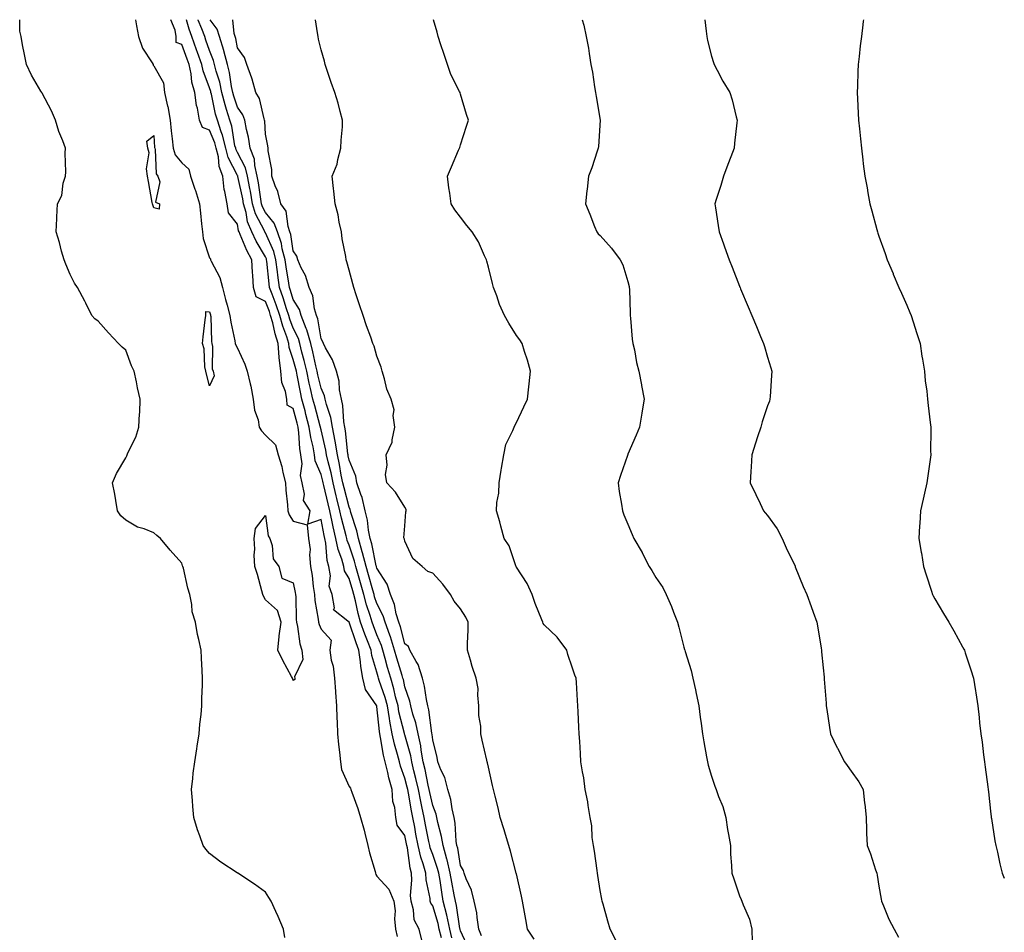
# Model space of a CAD drawing. Units: inches. Extents: x 939443 to 942083, y 7345418 to 7348058.
# Drawn here: x 941730 to 942083, y 7347731 to 7348058 of the extents above; entities that cross this region are included whole.
import ezdxf

# ---------------------------------------------------------------- set-up
doc = ezdxf.new("R2010")
doc.units = ezdxf.units.IN
doc.header["$MEASUREMENT"] = 0
doc.layers.add('Contour_93947345', color=7, linetype='Continuous', true_color=0x852f46)

msp = doc.modelspace()

# ---------------------------------------------------------------- linework, layer by layer
at = {"layer": 'Contour_93947345'}
for points in [[(941825.06, 7347728.93, 3310), (941824.6, 7347731.92, 3310), (941822.59, 7347736.46, 3310), (941821.81, 7347738.17, 3310), (941820.09, 7347741.92, 3310), (941819.31, 7347743.18, 3310), (941818.05, 7347745.09, 3310), (941814.1, 7347747.97, 3310), (941808.11, 7347751.92, 3310), (941808.08, 7347751.94, 3310), (941808.05, 7347751.96, 3310), (941807.92, 7347752.05, 3310), (941802.04, 7347755.91, 3310), (941798.05, 7347758.99, 3310), (941796.69, 7347760.56, 3310), (941795.79, 7347761.92, 3310), (941794.57, 7347765.39, 3310), (941793.68, 7347767.55, 3310), (941792.41, 7347771.92, 3310), (941792.01, 7347775.88, 3310), (941791.94, 7347778.04, 3310), (941791.59, 7347781.92, 3310), (941792.03, 7347785.91, 3310), (941792.19, 7347787.78, 3310), (941792.7, 7347791.92, 3310), (941793.42, 7347796.55, 3310), (941793.6, 7347797.47, 3310), (941794.36, 7347801.92, 3310), (941794.57, 7347805.4, 3310), (941795, 7347808.87, 3310), (941795.21, 7347811.92, 3310), (941795.23, 7347814.74, 3310), (941795.55, 7347819.42, 3310), (941795.55, 7347821.92, 3310), (941795.39, 7347824.58, 3310), (941795.14, 7347829.01, 3310), (941794.97, 7347831.92, 3310), (941794.24, 7347835.73, 3310), (941793.67, 7347837.54, 3310), (941793.02, 7347841.92, 3310), (941791.85, 7347845.72, 3310), (941791.72, 7347848.25, 3310), (941790.96, 7347851.92, 3310), (941790.23, 7347854.1, 3310), (941788.63, 7347861.35, 3310), (941788.46, 7347861.92, 3310), (941788.35, 7347862.22, 3310), (941788.05, 7347863.18, 3310), (941783.87, 7347867.74, 3310), (941780.4, 7347871.92, 3310), (941779.14, 7347873.02, 3310), (941778.05, 7347874.05, 3310), (941774.55, 7347875.42, 3310), (941772.15, 7347876.03, 3310), (941768.05, 7347878.49, 3310), (941766.26, 7347880.13, 3310), (941765.04, 7347881.92, 3310), (941764.39, 7347885.59, 3310), (941764.02, 7347887.89, 3310), (941763.24, 7347891.92, 3310), (941764.68, 7347895.29, 3310), (941768.05, 7347900.89, 3310), (941768.36, 7347901.6, 3310), (941768.49, 7347901.92, 3310), (941768.78, 7347902.66, 3310), (941771.61, 7347908.36, 3310), (941772.69, 7347911.92, 3310), (941772.94, 7347916.81, 3310), (941772.97, 7347916.99, 3310), (941773.15, 7347921.92, 3310), (941772.14, 7347926.02, 3310), (941771.78, 7347928.19, 3310), (941770.98, 7347931.92, 3310), (941770.05, 7347933.92, 3310), (941768.05, 7347939.45, 3310), (941766.72, 7347940.59, 3310), (941765.38, 7347941.92, 3310), (941761.81, 7347945.68, 3310), (941758.05, 7347949.87, 3310), (941756.9, 7347950.76, 3310), (941755.84, 7347951.92, 3310), (941753.63, 7347956.34, 3310), (941753.25, 7347957.12, 3310), (941750.7, 7347961.92, 3310), (941749.65, 7347963.53, 3310), (941748.05, 7347966.65, 3310), (941746.5, 7347970.37, 3310), (941745.86, 7347971.92, 3310), (941744.99, 7347974.98, 3310), (941744.22, 7347978.09, 3310), (941743, 7347981.92, 3310), (941743.28, 7347986.68, 3310), (941743.26, 7347987.13, 3310), (941743.51, 7347991.92, 3310), (941745.03, 7347994.93, 3310), (941745.57, 7347999.44, 3310), (941746.32, 7348001.92, 3310), (941746.48, 7348003.49, 3310), (941746.24, 7348010.11, 3310), (941746.39, 7348011.92, 3310), (941745.42, 7348014.55, 3310), (941743.99, 7348017.85, 3310), (941742.78, 7348021.92, 3310), (941741.4, 7348025.26, 3310), (941738.05, 7348031.62, 3310), (941737.92, 7348031.79, 3310), (941737.84, 7348031.92, 3310), (941737.58, 7348032.39, 3310), (941734.23, 7348038.1, 3310), (941732.39, 7348041.92, 3310), (941731.64, 7348045.51, 3310), (941731.01, 7348048.96, 3310), (941730.42, 7348051.92, 3310), (941730.03, 7348053.91, 3310), (941729.95, 7348058, 3310)], [(941771.45, 7348058, 3310), (941771.88, 7348055.74, 3310), (941772.52, 7348051.92, 3310), (941773.93, 7348047.79, 3310), (941777.49, 7348042.48, 3310), (941777.81, 7348041.92, 3310), (941777.84, 7348041.72, 3310), (941778.05, 7348041.46, 3310), (941781.47, 7348035.34, 3310), (941781.85, 7348031.92, 3310), (941782.99, 7348026.98, 3310), (941783.02, 7348026.89, 3310), (941783.93, 7348021.92, 3310), (941784.29, 7348018.16, 3310), (941784.66, 7348015.31, 3310), (941785, 7348011.92, 3310), (941785.72, 7348009.59, 3310), (941788.05, 7348006.66, 3310), (941790.57, 7348004.44, 3310), (941791.2, 7348001.92, 3310), (941792.8, 7347997.17, 3310), (941792.93, 7347996.8, 3310), (941794.41, 7347991.92, 3310), (941794.74, 7347988.61, 3310), (941795.17, 7347984.8, 3310), (941795.46, 7347981.92, 3310), (941795.7, 7347979.57, 3310), (941798.05, 7347972.63, 3310), (941798.42, 7347972.29, 3310), (941798.34, 7347971.92, 3310), (941798.55, 7347971.43, 3310), (941801.68, 7347965.55, 3310), (941802.67, 7347961.92, 3310), (941803.79, 7347957.66, 3310), (941804.35, 7347955.62, 3310), (941805.34, 7347951.92, 3310), (941805.63, 7347949.5, 3310), (941807.1, 7347942.87, 3310), (941807.23, 7347941.92, 3310), (941807.39, 7347941.26, 3310), (941808.05, 7347940.17, 3310), (941810.63, 7347934.5, 3310), (941811.47, 7347931.92, 3310), (941812.53, 7347927.44, 3310), (941812.77, 7347926.64, 3310), (941813.72, 7347921.92, 3310), (941814.1, 7347917.97, 3310), (941815.44, 7347914.53, 3310), (941815.87, 7347911.92, 3310), (941816.67, 7347910.54, 3310), (941818.05, 7347909.01, 3310), (941821.7, 7347905.58, 3310), (941822.64, 7347901.92, 3310), (941823.93, 7347897.8, 3310), (941824.28, 7347895.68, 3310), (941825.23, 7347891.92, 3310), (941825.39, 7347889.26, 3310), (941825.96, 7347884.01, 3310), (941826.1, 7347881.92, 3310), (941826.58, 7347880.45, 3310), (941828.05, 7347878.21, 3310), (941832.98, 7347876.85, 3310), (941833.46, 7347871.92, 3310), (941834.14, 7347868.02, 3310), (941833.85, 7347866.12, 3310), (941834.26, 7347861.92, 3310), (941834.8, 7347858.67, 3310), (941835.19, 7347854.78, 3310), (941835.61, 7347851.92, 3310), (941835.81, 7347849.68, 3310), (941836.99, 7347842.99, 3310), (941837.09, 7347841.92, 3310), (941837.28, 7347841.15, 3310), (941838.05, 7347839.42, 3310), (941841.61, 7347835.49, 3310), (941841.11, 7347831.92, 3310), (941841.69, 7347828.28, 3310), (941842.32, 7347826.18, 3310), (941842.81, 7347821.92, 3310), (941843.19, 7347817.05, 3310), (941843.21, 7347816.77, 3310), (941843.57, 7347811.92, 3310), (941843.67, 7347807.54, 3310), (941843.76, 7347806.21, 3310), (941843.86, 7347801.92, 3310), (941844.26, 7347798.13, 3310), (941844.58, 7347795.39, 3310), (941844.95, 7347791.92, 3310), (941845.3, 7347789.17, 3310), (941848.05, 7347783.06, 3310), (941848.61, 7347782.48, 3310), (941848.68, 7347781.92, 3310), (941848.99, 7347780.98, 3310), (941851.24, 7347775.11, 3310), (941852.13, 7347771.92, 3310), (941853.5, 7347767.37, 3310), (941853.68, 7347766.29, 3310), (941854.75, 7347761.92, 3310), (941855.35, 7347759.22, 3310), (941857.39, 7347752.58, 3310), (941857.56, 7347751.92, 3310), (941857.63, 7347751.51, 3310), (941858.05, 7347750.87, 3310), (941862.31, 7347746.18, 3310), (941864.11, 7347741.92, 3310), (941864.56, 7347738.43, 3310), (941864.36, 7347735.62, 3310), (941864.68, 7347731.92, 3310), (941865.34, 7347729.21, 3310)], [(941874.12, 7347727.99, 3310), (941873.22, 7347731.92, 3310), (941871.4, 7347735.27, 3310), (941871.17, 7347738.8, 3310), (941870.28, 7347741.92, 3310), (941870.13, 7347744, 3310), (941870.58, 7347749.4, 3310), (941870.44, 7347751.92, 3310), (941869.92, 7347753.79, 3310), (941868.95, 7347761.02, 3310), (941868.75, 7347761.92, 3310), (941868.64, 7347762.5, 3310), (941868.05, 7347765.47, 3310), (941865.25, 7347769.12, 3310), (941864.85, 7347771.92, 3310), (941864.48, 7347775.5, 3310), (941863.76, 7347777.64, 3310), (941863.5, 7347781.92, 3310), (941862.27, 7347786.14, 3310), (941861.97, 7347788, 3310), (941861.04, 7347791.92, 3310), (941860.43, 7347794.3, 3310), (941859.38, 7347800.59, 3310), (941859.09, 7347801.92, 3310), (941858.92, 7347802.79, 3310), (941858.05, 7347811.77, 3310), (941858.01, 7347811.88, 3310), (941858, 7347811.92, 3310), (941857.96, 7347812.01, 3310), (941853.93, 7347817.8, 3310), (941853.04, 7347821.92, 3310), (941852.23, 7347826.1, 3310), (941852.2, 7347827.77, 3310), (941851.6, 7347831.92, 3310), (941850.64, 7347834.51, 3310), (941848.06, 7347841.91, 3310), (941848.05, 7347841.92, 3310), (941848.05, 7347841.94, 3310), (941847.66, 7347842.31, 3310), (941842.52, 7347846.39, 3310), (941842.85, 7347847.11, 3310), (941842.05, 7347851.92, 3310), (941840.97, 7347854.84, 3310), (941841.36, 7347858.61, 3310), (941840.76, 7347861.92, 3310), (941840.18, 7347864.05, 3310), (941839.72, 7347870.25, 3310), (941839.39, 7347871.92, 3310), (941839.13, 7347873, 3310), (941838.05, 7347878.82, 3310), (941833.24, 7347877.11, 3310), (941834.12, 7347881.92, 3310), (941831.75, 7347885.62, 3310), (941832.13, 7347887.83, 3310), (941831.25, 7347891.92, 3310), (941830.68, 7347894.55, 3310), (941831.19, 7347898.78, 3310), (941830.8, 7347901.92, 3310), (941830.4, 7347904.27, 3310), (941830.05, 7347909.91, 3310), (941829.78, 7347911.92, 3310), (941829.41, 7347913.28, 3310), (941828.05, 7347918.62, 3310), (941825.88, 7347919.75, 3310), (941825.7, 7347921.92, 3310), (941825.24, 7347924.73, 3310), (941824, 7347927.87, 3310), (941823.63, 7347931.92, 3310), (941823.01, 7347936.88, 3310), (941823.02, 7347936.95, 3310), (941822.65, 7347941.92, 3310), (941821.52, 7347945.39, 3310), (941820.66, 7347949.31, 3310), (941819.93, 7347951.92, 3310), (941819.47, 7347953.34, 3310), (941818.05, 7347956.93, 3310), (941814.74, 7347958.61, 3310), (941813.83, 7347961.92, 3310), (941813.59, 7347966.38, 3310), (941813.42, 7347967.29, 3310), (941813.24, 7347971.92, 3310), (941811.39, 7347975.26, 3310), (941809.06, 7347980.92, 3310), (941808.59, 7347981.92, 3310), (941808.43, 7347982.3, 3310), (941808.05, 7347984.63, 3310), (941804.84, 7347988.7, 3310), (941804.32, 7347991.92, 3310), (941803.55, 7347996.42, 3310), (941803.23, 7347997.09, 3310), (941802.84, 7348001.92, 3310), (941801.52, 7348005.38, 3310), (941801.2, 7348008.77, 3310), (941800.41, 7348011.92, 3310), (941799.93, 7348013.8, 3310), (941798.05, 7348018.38, 3310), (941795.49, 7348019.37, 3310), (941794.44, 7348021.92, 3310), (941793.65, 7348026.33, 3310), (941793.32, 7348027.19, 3310), (941792.8, 7348031.92, 3310), (941791.73, 7348035.61, 3310), (941791.4, 7348038.58, 3310), (941790.67, 7348041.92, 3310), (941789.98, 7348043.85, 3310), (941788.05, 7348049.16, 3310), (941786, 7348049.87, 3310), (941786.07, 7348051.92, 3310), (941785.67, 7348054.3, 3310), (941784.2, 7348058, 3310)], [(941881.15, 7347728.83, 3309), (941880.4, 7347731.92, 3309), (941879.99, 7347733.86, 3309), (941878.05, 7347740.27, 3309), (941877.39, 7347741.25, 3309), (941877.19, 7347741.92, 3309), (941877.13, 7347742.84, 3309), (941875.75, 7347749.62, 3309), (941875.63, 7347751.92, 3309), (941874.68, 7347755.29, 3309), (941873.81, 7347757.68, 3309), (941872.86, 7347761.92, 3309), (941872.05, 7347765.92, 3309), (941871.58, 7347768.4, 3309), (941870.87, 7347771.92, 3309), (941870.39, 7347774.27, 3309), (941869.32, 7347780.65, 3309), (941869.09, 7347781.92, 3309), (941868.89, 7347782.76, 3309), (941868.05, 7347786, 3309), (941866.47, 7347790.34, 3309), (941866.1, 7347791.92, 3309), (941865.43, 7347794.53, 3309), (941864.33, 7347798.2, 3309), (941863.51, 7347801.92, 3309), (941862.64, 7347806.51, 3309), (941862.55, 7347807.42, 3309), (941861.82, 7347811.92, 3309), (941861.04, 7347814.91, 3309), (941858.9, 7347821.07, 3309), (941858.65, 7347821.92, 3309), (941858.51, 7347822.38, 3309), (941858.05, 7347824.09, 3309), (941856.18, 7347830.05, 3309), (941855.92, 7347831.92, 3309), (941854.64, 7347835.32, 3309), (941853.76, 7347837.63, 3309), (941852.21, 7347841.92, 3309), (941851.26, 7347845.13, 3309), (941850.31, 7347849.66, 3309), (941849.72, 7347851.92, 3309), (941849.35, 7347853.22, 3309), (941848.05, 7347857.59, 3309), (941846.45, 7347860.32, 3309), (941846.17, 7347861.92, 3309), (941845.45, 7347864.52, 3309), (941844.1, 7347867.98, 3309), (941843.32, 7347871.92, 3309), (941842.32, 7347876.19, 3309), (941841.99, 7347877.99, 3309), (941841.13, 7347881.92, 3309), (941840.52, 7347884.39, 3309), (941839.03, 7347890.94, 3309), (941838.79, 7347891.92, 3309), (941838.67, 7347892.54, 3309), (941838.05, 7347894.89, 3309), (941835.9, 7347899.77, 3309), (941835.64, 7347901.92, 3309), (941835.14, 7347904.83, 3309), (941834.32, 7347908.19, 3309), (941833.79, 7347911.92, 3309), (941832.58, 7347916.45, 3309), (941832.27, 7347917.71, 3309), (941831.17, 7347921.92, 3309), (941830.59, 7347924.46, 3309), (941829.46, 7347930.52, 3309), (941829.15, 7347931.92, 3309), (941828.95, 7347932.82, 3309), (941828.05, 7347936.11, 3309), (941826.59, 7347940.45, 3309), (941826.47, 7347941.92, 3309), (941825.71, 7347944.26, 3309), (941824.25, 7347948.12, 3309), (941823.2, 7347951.92, 3309), (941821.92, 7347955.78, 3309), (941820.43, 7347959.54, 3309), (941819.56, 7347961.92, 3309), (941819.38, 7347963.25, 3309), (941818.55, 7347971.43, 3309), (941818.48, 7347971.92, 3309), (941818.39, 7347972.26, 3309), (941818.05, 7347973.02, 3309), (941814.74, 7347978.61, 3309), (941813.22, 7347981.92, 3309), (941811.68, 7347985.56, 3309), (941811.16, 7347988.81, 3309), (941810.25, 7347991.92, 3309), (941809.92, 7347993.8, 3309), (941808.18, 7348001.79, 3309), (941808.16, 7348001.92, 3309), (941808.14, 7348002.01, 3309), (941808.05, 7348002.17, 3309), (941804.73, 7348008.6, 3309), (941803.9, 7348011.92, 3309), (941802.7, 7348016.57, 3309), (941802.22, 7348017.76, 3309), (941800.84, 7348021.92, 3309), (941800.21, 7348024.08, 3309), (941798.69, 7348031.28, 3309), (941798.53, 7348031.92, 3309), (941798.44, 7348032.31, 3309), (941798.05, 7348033.57, 3309), (941795.74, 7348039.61, 3309), (941795.23, 7348041.92, 3309), (941793.67, 7348046.29, 3309), (941793.35, 7348047.22, 3309), (941791.66, 7348051.92, 3309), (941790.7, 7348054.56, 3309), (941789.81, 7348058, 3309)], [(941884.89, 7347728.76, 3308), (941884.13, 7347731.92, 3308), (941883.07, 7347736.9, 3308), (941883.07, 7347736.93, 3308), (941881.84, 7347741.92, 3308), (941881.27, 7347745.14, 3308), (941880.67, 7347749.3, 3308), (941880.24, 7347751.92, 3308), (941879.82, 7347753.69, 3308), (941878.05, 7347758.63, 3308), (941877.17, 7347761.04, 3308), (941876.98, 7347761.92, 3308), (941876.7, 7347763.26, 3308), (941875.46, 7347769.33, 3308), (941874.94, 7347771.92, 3308), (941874.16, 7347775.81, 3308), (941873.76, 7347777.63, 3308), (941872.94, 7347781.92, 3308), (941872.03, 7347785.9, 3308), (941871.33, 7347788.64, 3308), (941870.54, 7347791.92, 3308), (941870.18, 7347794.05, 3308), (941868.05, 7347801.53, 3308), (941867.96, 7347801.83, 3308), (941867.91, 7347802.06, 3308), (941865.94, 7347809.81, 3308), (941865.6, 7347811.92, 3308), (941864.74, 7347815.23, 3308), (941864.16, 7347818.03, 3308), (941863, 7347821.92, 3308), (941861.89, 7347825.75, 3308), (941861.02, 7347828.95, 3308), (941860.18, 7347831.92, 3308), (941859.67, 7347833.54, 3308), (941858.05, 7347837.48, 3308), (941856.82, 7347840.68, 3308), (941856.37, 7347841.92, 3308), (941855.67, 7347844.3, 3308), (941854.33, 7347848.2, 3308), (941853.36, 7347851.92, 3308), (941852.18, 7347856.05, 3308), (941851.45, 7347858.52, 3308), (941850.46, 7347861.92, 3308), (941849.97, 7347863.84, 3308), (941848.05, 7347869.55, 3308), (941847.39, 7347871.26, 3308), (941847.26, 7347871.92, 3308), (941847.01, 7347872.96, 3308), (941845.34, 7347879.21, 3308), (941844.75, 7347881.92, 3308), (941843.68, 7347886.29, 3308), (941843.42, 7347887.3, 3308), (941842.32, 7347891.92, 3308), (941841.59, 7347895.46, 3308), (941840.55, 7347899.42, 3308), (941839.98, 7347901.92, 3308), (941839.72, 7347903.59, 3308), (941838.05, 7347910.88, 3308), (941837.84, 7347911.71, 3308), (941837.82, 7347911.92, 3308), (941837.73, 7347912.24, 3308), (941835.72, 7347919.59, 3308), (941835.1, 7347921.92, 3308), (941834.25, 7347925.72, 3308), (941833.77, 7347927.64, 3308), (941832.87, 7347931.92, 3308), (941831.96, 7347935.83, 3308), (941831.15, 7347938.83, 3308), (941830.37, 7347941.92, 3308), (941829.86, 7347943.72, 3308), (941828.05, 7347947.36, 3308), (941826.8, 7347950.67, 3308), (941826.45, 7347951.92, 3308), (941825.66, 7347954.31, 3308), (941824.46, 7347958.32, 3308), (941823.14, 7347961.92, 3308), (941822.51, 7347966.38, 3308), (941822.39, 7347967.58, 3308), (941821.81, 7347971.92, 3308), (941821.03, 7347974.9, 3308), (941818.05, 7347981.52, 3308), (941817.9, 7347981.77, 3308), (941817.84, 7347981.92, 3308), (941817.68, 7347982.29, 3308), (941814.5, 7347988.37, 3308), (941813.46, 7347991.92, 3308), (941812.67, 7347996.54, 3308), (941812.45, 7347997.51, 3308), (941811.63, 7348001.92, 3308), (941810.96, 7348004.83, 3308), (941808.05, 7348010.36, 3308), (941807.52, 7348011.39, 3308), (941807.39, 7348011.92, 3308), (941807.15, 7348012.81, 3308), (941805.98, 7348019.85, 3308), (941805.3, 7348021.92, 3308), (941804.15, 7348025.82, 3308), (941803.6, 7348027.47, 3308), (941802.44, 7348031.92, 3308), (941801.66, 7348035.54, 3308), (941800.4, 7348039.56, 3308), (941799.81, 7348041.92, 3308), (941799.46, 7348043.32, 3308), (941798.05, 7348046.93, 3308), (941796.75, 7348050.63, 3308), (941796.29, 7348051.92, 3308), (941795.27, 7348054.7, 3308), (941793.96, 7348057.83, 3308), (941793.9, 7348058, 3308)], [(941891, 7347724.86, 3307), (941888.05, 7347731.26, 3307), (941887.9, 7347731.77, 3307), (941887.86, 7347731.92, 3307), (941887.82, 7347732.15, 3307), (941886.54, 7347740.41, 3307), (941886.16, 7347741.92, 3307), (941885.76, 7347744.21, 3307), (941884.88, 7347748.74, 3307), (941884.35, 7347751.92, 3307), (941883.2, 7347756.77, 3307), (941883.16, 7347757.02, 3307), (941881.74, 7347761.92, 3307), (941881.24, 7347765.11, 3307), (941879.87, 7347770.1, 3307), (941879.51, 7347771.92, 3307), (941879.24, 7347773.12, 3307), (941878.05, 7347776.17, 3307), (941877.01, 7347780.88, 3307), (941876.81, 7347781.92, 3307), (941876.44, 7347783.53, 3307), (941875.28, 7347789.15, 3307), (941874.61, 7347791.92, 3307), (941873.91, 7347796.07, 3307), (941873.76, 7347797.64, 3307), (941872.88, 7347801.92, 3307), (941872.01, 7347805.89, 3307), (941870.95, 7347809.01, 3307), (941870.18, 7347811.92, 3307), (941869.81, 7347813.67, 3307), (941868.05, 7347818.81, 3307), (941867.52, 7347821.39, 3307), (941867.37, 7347821.92, 3307), (941867.07, 7347822.89, 3307), (941865.21, 7347829.07, 3307), (941864.4, 7347831.92, 3307), (941862.88, 7347836.75, 3307), (941862.65, 7347837.32, 3307), (941860.97, 7347841.92, 3307), (941860.31, 7347844.18, 3307), (941858.05, 7347848.67, 3307), (941857.22, 7347851.09, 3307), (941857.01, 7347851.92, 3307), (941856.59, 7347853.38, 3307), (941855.04, 7347858.91, 3307), (941854.16, 7347861.92, 3307), (941852.92, 7347866.8, 3307), (941852.8, 7347867.17, 3307), (941851.42, 7347871.92, 3307), (941850.87, 7347874.74, 3307), (941848.69, 7347881.28, 3307), (941848.54, 7347881.92, 3307), (941848.44, 7347882.32, 3307), (941848.05, 7347883.19, 3307), (941846.27, 7347890.14, 3307), (941845.84, 7347891.92, 3307), (941845.27, 7347894.7, 3307), (941844.62, 7347898.49, 3307), (941843.85, 7347901.92, 3307), (941843.05, 7347906.92, 3307), (941842.15, 7347911.92, 3307), (941841.54, 7347915.41, 3307), (941839.95, 7347920.01, 3307), (941839.51, 7347921.92, 3307), (941839.27, 7347923.14, 3307), (941838.05, 7347925.82, 3307), (941836.84, 7347930.71, 3307), (941836.59, 7347931.92, 3307), (941836.14, 7347933.83, 3307), (941835.07, 7347938.94, 3307), (941834.33, 7347941.92, 3307), (941832.92, 7347946.8, 3307), (941832.68, 7347947.29, 3307), (941830.83, 7347951.92, 3307), (941830.22, 7347954.09, 3307), (941828.05, 7347957.69, 3307), (941827.07, 7347960.94, 3307), (941826.71, 7347961.92, 3307), (941826.5, 7347963.47, 3307), (941825.48, 7347969.36, 3307), (941825.15, 7347971.92, 3307), (941824.11, 7347975.86, 3307), (941823.83, 7347977.7, 3307), (941822.34, 7347981.92, 3307), (941821.21, 7347985.08, 3307), (941818.05, 7347988.81, 3307), (941816.99, 7347990.85, 3307), (941816.67, 7347991.92, 3307), (941816.39, 7347993.59, 3307), (941815.58, 7347999.45, 3307), (941815.12, 7348001.92, 3307), (941814.23, 7348005.74, 3307), (941814.12, 7348007.99, 3307), (941812.63, 7348011.92, 3307), (941812.05, 7348015.92, 3307), (941811.32, 7348018.65, 3307), (941810.73, 7348021.92, 3307), (941809.99, 7348023.87, 3307), (941808.05, 7348026.63, 3307), (941806.71, 7348030.58, 3307), (941806.37, 7348031.92, 3307), (941805.9, 7348034.07, 3307), (941805.14, 7348039.01, 3307), (941804.41, 7348041.92, 3307), (941803.16, 7348046.81, 3307), (941803.13, 7348046.99, 3307), (941801.57, 7348051.92, 3307), (941800.72, 7348054.59, 3307), (941798.2, 7348058, 3307)], [(941895.59, 7347729.46, 3306), (941894.62, 7347731.92, 3306), (941893.94, 7347736.03, 3306), (941893.81, 7347737.68, 3306), (941892.92, 7347741.92, 3306), (941892, 7347745.87, 3306), (941890.02, 7347749.95, 3306), (941889.33, 7347751.92, 3306), (941889.04, 7347752.91, 3306), (941888.05, 7347754.65, 3306), (941887.03, 7347760.9, 3306), (941886.74, 7347761.92, 3306), (941886.5, 7347763.47, 3306), (941886.06, 7347769.93, 3306), (941885.68, 7347771.92, 3306), (941884.97, 7347775, 3306), (941884.54, 7347778.41, 3306), (941883.5, 7347781.92, 3306), (941882.37, 7347786.24, 3306), (941881, 7347788.97, 3306), (941879.87, 7347791.92, 3306), (941879.62, 7347793.49, 3306), (941878.05, 7347799.72, 3306), (941877.87, 7347801.74, 3306), (941877.78, 7347802.19, 3306), (941876.63, 7347810.5, 3306), (941876.25, 7347811.92, 3306), (941875.76, 7347814.21, 3306), (941875.13, 7347819, 3306), (941874.36, 7347821.92, 3306), (941872.86, 7347826.73, 3306), (941872.07, 7347827.89, 3306), (941869.86, 7347831.92, 3306), (941869.31, 7347833.18, 3306), (941868.05, 7347834.24, 3306), (941866.45, 7347840.32, 3306), (941865.86, 7347841.92, 3306), (941864.96, 7347845.01, 3306), (941864.39, 7347848.26, 3306), (941862.89, 7347851.92, 3306), (941861.77, 7347855.64, 3306), (941858.05, 7347861.3, 3306), (941857.91, 7347861.78, 3306), (941857.87, 7347861.92, 3306), (941857.82, 7347862.15, 3306), (941856.18, 7347870.05, 3306), (941855.65, 7347871.92, 3306), (941855.06, 7347874.91, 3306), (941854.68, 7347878.55, 3306), (941853.84, 7347881.92, 3306), (941852.76, 7347886.62, 3306), (941852.28, 7347887.7, 3306), (941850.88, 7347891.92, 3306), (941850.49, 7347894.36, 3306), (941848.05, 7347900.02, 3306), (941847.78, 7347901.64, 3306), (941847.71, 7347901.92, 3306), (941847.65, 7347902.33, 3306), (941846.74, 7347910.61, 3306), (941846.5, 7347911.92, 3306), (941846.17, 7347913.8, 3306), (941845.82, 7347919.7, 3306), (941845.31, 7347921.92, 3306), (941844.63, 7347925.33, 3306), (941844.56, 7347928.43, 3306), (941843.49, 7347931.92, 3306), (941842.16, 7347936.03, 3306), (941839.62, 7347940.35, 3306), (941838.86, 7347941.92, 3306), (941838.66, 7347942.53, 3306), (941838.05, 7347943.51, 3306), (941836.81, 7347950.68, 3306), (941836.32, 7347951.92, 3306), (941835.63, 7347954.35, 3306), (941835.11, 7347958.99, 3306), (941833.72, 7347961.92, 3306), (941832.39, 7347966.26, 3306), (941830.91, 7347969.05, 3306), (941829.68, 7347971.92, 3306), (941829.35, 7347973.22, 3306), (941828.05, 7347975.15, 3306), (941827.15, 7347981.03, 3306), (941826.84, 7347981.92, 3306), (941826.17, 7347983.8, 3306), (941825.5, 7347989.37, 3306), (941823.55, 7347991.92, 3306), (941822.52, 7347996.39, 3306), (941821.57, 7347998.41, 3306), (941820.34, 7348001.92, 3306), (941820.4, 7348004.28, 3306), (941819.04, 7348010.94, 3306), (941819.08, 7348011.92, 3306), (941818.94, 7348012.81, 3306), (941818.05, 7348016.91, 3306), (941817.79, 7348021.66, 3306), (941817.74, 7348021.92, 3306), (941817.56, 7348022.41, 3306), (941815.9, 7348029.77, 3306), (941814.59, 7348031.92, 3306), (941813.26, 7348036.71, 3306), (941813.21, 7348037.08, 3306), (941811.35, 7348041.92, 3306), (941810.51, 7348044.39, 3306), (941808.05, 7348047.89, 3306), (941807.44, 7348051.31, 3306), (941807.25, 7348051.92, 3306), (941806.88, 7348053.09, 3306), (941806.36, 7348058, 3306)], [(941914.43, 7347728.3, 3305), (941912.02, 7347731.92, 3305), (941911.46, 7347735.33, 3305), (941910.72, 7347739.25, 3305), (941910.26, 7347741.92, 3305), (941909.89, 7347743.76, 3305), (941908.05, 7347751.67, 3305), (941908, 7347751.87, 3305), (941907.99, 7347751.92, 3305), (941907.97, 7347752, 3305), (941905.92, 7347759.8, 3305), (941905.34, 7347761.92, 3305), (941904.14, 7347765.83, 3305), (941903.63, 7347767.5, 3305), (941902.27, 7347771.92, 3305), (941901.47, 7347775.34, 3305), (941900.43, 7347779.54, 3305), (941899.86, 7347781.92, 3305), (941899.51, 7347783.38, 3305), (941898.05, 7347789.95, 3305), (941897.71, 7347791.58, 3305), (941897.61, 7347791.92, 3305), (941897.48, 7347792.49, 3305), (941895.76, 7347799.64, 3305), (941895.26, 7347801.92, 3305), (941895.32, 7347804.66, 3305), (941894.59, 7347808.46, 3305), (941894.64, 7347811.92, 3305), (941894.17, 7347815.8, 3305), (941894.33, 7347818.2, 3305), (941893.65, 7347821.92, 3305), (941892.24, 7347826.11, 3305), (941891.61, 7347828.35, 3305), (941890.52, 7347831.92, 3305), (941890.47, 7347834.34, 3305), (941890.8, 7347839.17, 3305), (941890.76, 7347841.92, 3305), (941889.92, 7347843.79, 3305), (941888.05, 7347846.8, 3305), (941885.68, 7347849.54, 3305), (941884.42, 7347851.92, 3305), (941881.69, 7347855.56, 3305), (941878.05, 7347859.51, 3305), (941876.3, 7347860.18, 3305), (941874.32, 7347861.92, 3305), (941870.96, 7347864.84, 3305), (941868.05, 7347870.97, 3305), (941867.89, 7347871.77, 3305), (941867.79, 7347871.92, 3305), (941867.71, 7347872.26, 3305), (941868.05, 7347876.49, 3305), (941868.45, 7347881.51, 3305), (941868.53, 7347881.92, 3305), (941868.48, 7347882.35, 3305), (941868.05, 7347883.19, 3305), (941864.65, 7347888.52, 3305), (941861.59, 7347891.92, 3305), (941861.07, 7347894.94, 3305), (941861.72, 7347898.24, 3305), (941861.41, 7347901.92, 3305), (941863.48, 7347906.49, 3305), (941863.46, 7347907.33, 3305), (941864.51, 7347911.92, 3305), (941863.92, 7347916.05, 3305), (941864.24, 7347918.12, 3305), (941863.1, 7347921.92, 3305), (941861.6, 7347925.47, 3305), (941860.76, 7347929.21, 3305), (941859.9, 7347931.92, 3305), (941859.59, 7347933.46, 3305), (941858.05, 7347937.37, 3305), (941857.01, 7347940.88, 3305), (941856.59, 7347941.92, 3305), (941855.8, 7347944.17, 3305), (941854.34, 7347948.2, 3305), (941853.09, 7347951.92, 3305), (941851.85, 7347955.72, 3305), (941850.62, 7347959.35, 3305), (941849.76, 7347961.92, 3305), (941849.44, 7347963.31, 3305), (941848.05, 7347968.13, 3305), (941847.29, 7347971.16, 3305), (941847, 7347971.92, 3305), (941846.87, 7347973.1, 3305), (941845.59, 7347979.46, 3305), (941845.37, 7347981.92, 3305), (941844.54, 7347985.42, 3305), (941844.19, 7347988.06, 3305), (941843.01, 7347991.92, 3305), (941842.63, 7347996.5, 3305), (941842.44, 7347997.52, 3305), (941842.01, 7348001.92, 3305), (941843.75, 7348006.22, 3305), (941843.99, 7348007.86, 3305), (941845.12, 7348011.92, 3305), (941845.18, 7348014.8, 3305), (941845.69, 7348019.56, 3305), (941845.74, 7348021.92, 3305), (941844.87, 7348025.1, 3305), (941844.2, 7348028.07, 3305), (941843, 7348031.92, 3305), (941841.65, 7348035.52, 3305), (941840.2, 7348039.77, 3305), (941839.43, 7348041.92, 3305), (941839.21, 7348043.09, 3305), (941838.05, 7348047.21, 3305), (941837.15, 7348051.02, 3305), (941836.99, 7348051.92, 3305), (941836.7, 7348053.27, 3305), (941836, 7348058, 3305)], [(941943.86, 7347727.74, 3304), (941941.72, 7347731.92, 3304), (941940.83, 7347734.7, 3304), (941939.12, 7347740.84, 3304), (941938.8, 7347741.92, 3304), (941938.71, 7347742.59, 3304), (941938.05, 7347745.75, 3304), (941937.28, 7347751.15, 3304), (941937.18, 7347751.92, 3304), (941937.01, 7347752.96, 3304), (941936.01, 7347759.88, 3304), (941935.68, 7347761.92, 3304), (941935.26, 7347764.71, 3304), (941935.04, 7347768.91, 3304), (941934.47, 7347771.92, 3304), (941933.76, 7347776.21, 3304), (941933.71, 7347777.58, 3304), (941932.76, 7347781.92, 3304), (941932.22, 7347786.09, 3304), (941931.71, 7347788.25, 3304), (941931.16, 7347791.92, 3304), (941930.99, 7347794.86, 3304), (941930.76, 7347799.21, 3304), (941930.61, 7347801.92, 3304), (941930.48, 7347804.35, 3304), (941930.19, 7347809.78, 3304), (941930.07, 7347811.92, 3304), (941929.97, 7347813.84, 3304), (941929.62, 7347820.35, 3304), (941929.53, 7347821.92, 3304), (941929.06, 7347822.93, 3304), (941928.05, 7347825.81, 3304), (941926.47, 7347830.34, 3304), (941926.1, 7347831.92, 3304), (941922.69, 7347836.55, 3304), (941918.05, 7347840.99, 3304), (941917.67, 7347841.53, 3304), (941917.49, 7347841.92, 3304), (941917.16, 7347842.81, 3304), (941914.76, 7347848.62, 3304), (941913.68, 7347851.92, 3304), (941911.93, 7347855.8, 3304), (941908.05, 7347861.74, 3304), (941907.98, 7347861.86, 3304), (941907.94, 7347861.92, 3304), (941907.86, 7347862.11, 3304), (941905.5, 7347869.37, 3304), (941903.68, 7347871.92, 3304), (941902.48, 7347876.35, 3304), (941902.06, 7347877.91, 3304), (941900.97, 7347881.92, 3304), (941901.02, 7347884.89, 3304), (941901.8, 7347888.17, 3304), (941901.84, 7347891.92, 3304), (941902.62, 7347896.49, 3304), (941902.76, 7347897.22, 3304), (941903.51, 7347901.92, 3304), (941904.3, 7347905.67, 3304), (941906.78, 7347910.65, 3304), (941907.21, 7347911.92, 3304), (941907.51, 7347912.45, 3304), (941908.05, 7347913.59, 3304), (941910.76, 7347919.21, 3304), (941911.98, 7347921.92, 3304), (941912.46, 7347926.34, 3304), (941912.59, 7347927.38, 3304), (941913.08, 7347931.92, 3304), (941912.09, 7347935.96, 3304), (941910.95, 7347939.02, 3304), (941910.08, 7347941.92, 3304), (941909.31, 7347943.18, 3304), (941908.05, 7347944.79, 3304), (941905.34, 7347949.21, 3304), (941903.8, 7347951.92, 3304), (941902.03, 7347955.91, 3304), (941901.01, 7347958.96, 3304), (941899.89, 7347961.92, 3304), (941899.52, 7347963.4, 3304), (941898.05, 7347969.3, 3304), (941897.49, 7347971.37, 3304), (941897.32, 7347971.92, 3304), (941896.62, 7347973.35, 3304), (941894.52, 7347978.39, 3304), (941892.2, 7347981.92, 3304), (941890.31, 7347984.18, 3304), (941888.05, 7347987.13, 3304), (941886, 7347989.86, 3304), (941884.64, 7347991.92, 3304), (941884.14, 7347995.82, 3304), (941883.84, 7347997.71, 3304), (941883.34, 7348001.92, 3304), (941884.78, 7348005.19, 3304), (941887.35, 7348011.21, 3304), (941887.65, 7348011.92, 3304), (941887.74, 7348012.23, 3304), (941888.05, 7348013.11, 3304), (941890.17, 7348019.8, 3304), (941890.82, 7348021.92, 3304), (941890.15, 7348024.02, 3304), (941888.05, 7348031.24, 3304), (941887.88, 7348031.75, 3304), (941887.84, 7348031.92, 3304), (941887.68, 7348032.3, 3304), (941884.52, 7348038.39, 3304), (941883.33, 7348041.92, 3304), (941882.02, 7348045.89, 3304), (941880.98, 7348048.99, 3304), (941879.99, 7348051.92, 3304), (941879.64, 7348053.51, 3304), (941878.36, 7348058, 3304)], [(941931.65, 7348058, 3303), (941932.19, 7348056.06, 3303), (941933.08, 7348051.92, 3303), (941933.86, 7348047.73, 3303), (941934.12, 7348045.85, 3303), (941934.8, 7348041.92, 3303), (941935.28, 7348039.15, 3303), (941936.08, 7348033.9, 3303), (941936.4, 7348031.92, 3303), (941936.6, 7348030.47, 3303), (941938.05, 7348021.92, 3303), (941937.48, 7348012.49, 3303), (941937.39, 7348011.92, 3303), (941937.04, 7348010.91, 3303), (941935.04, 7348004.93, 3303), (941933.96, 7348001.92, 3303), (941933.39, 7347997.26, 3303), (941933.29, 7347996.67, 3303), (941932.79, 7347991.92, 3303), (941934.35, 7347988.21, 3303), (941936.09, 7347983.88, 3303), (941936.9, 7347981.92, 3303), (941937.39, 7347981.26, 3303), (941938.05, 7347980.57, 3303), (941942.18, 7347976.05, 3303), (941945.29, 7347971.92, 3303), (941946.21, 7347970.08, 3303), (941948.05, 7347964.16, 3303), (941948.47, 7347962.34, 3303), (941948.54, 7347961.92, 3303), (941948.56, 7347961.41, 3303), (941948.79, 7347952.66, 3303), (941948.82, 7347951.92, 3303), (941948.94, 7347951.03, 3303), (941949.59, 7347943.47, 3303), (941949.82, 7347941.92, 3303), (941950.36, 7347939.61, 3303), (941951.16, 7347935.03, 3303), (941952.01, 7347931.92, 3303), (941952.87, 7347927.1, 3303), (941952.92, 7347926.79, 3303), (941953.85, 7347921.92, 3303), (941952.99, 7347916.97, 3303), (941952.97, 7347916.85, 3303), (941952.15, 7347911.92, 3303), (941950.96, 7347909.01, 3303), (941948.05, 7347902.16, 3303), (941947.97, 7347901.99, 3303), (941947.94, 7347901.92, 3303), (941947.88, 7347901.75, 3303), (941945.43, 7347894.53, 3303), (941944.51, 7347891.92, 3303), (941944.94, 7347888.81, 3303), (941945.73, 7347884.24, 3303), (941946.08, 7347881.92, 3303), (941946.63, 7347880.5, 3303), (941948.05, 7347877.08, 3303), (941949.53, 7347873.4, 3303), (941950.13, 7347871.92, 3303), (941953.09, 7347866.95, 3303), (941953.15, 7347866.82, 3303), (941955.66, 7347861.92, 3303), (941956.66, 7347860.53, 3303), (941958.05, 7347858.03, 3303), (941960.53, 7347854.4, 3303), (941961.79, 7347851.92, 3303), (941963.72, 7347847.59, 3303), (941964.39, 7347845.59, 3303), (941965.77, 7347841.92, 3303), (941966.26, 7347840.13, 3303), (941968.05, 7347832.97, 3303), (941968.32, 7347832.19, 3303), (941968.41, 7347831.92, 3303), (941968.53, 7347831.44, 3303), (941970.71, 7347824.58, 3303), (941971.29, 7347821.92, 3303), (941972.23, 7347817.75, 3303), (941972.56, 7347816.43, 3303), (941973.49, 7347811.92, 3303), (941973.99, 7347807.86, 3303), (941974.34, 7347805.63, 3303), (941974.81, 7347801.92, 3303), (941975.21, 7347799.08, 3303), (941976.24, 7347793.73, 3303), (941976.52, 7347791.92, 3303), (941976.83, 7347790.69, 3303), (941978.05, 7347786.78, 3303), (941979.24, 7347783.11, 3303), (941979.68, 7347781.92, 3303), (941980.53, 7347779.44, 3303), (941982.03, 7347775.9, 3303), (941983.1, 7347771.92, 3303), (941983.76, 7347767.63, 3303), (941984.12, 7347765.85, 3303), (941984.77, 7347761.92, 3303), (941984.88, 7347758.74, 3303), (941985.21, 7347754.76, 3303), (941985.32, 7347751.92, 3303), (941986.01, 7347749.88, 3303), (941988.05, 7347743.87, 3303), (941988.6, 7347742.47, 3303), (941988.9, 7347741.92, 3303), (941989.34, 7347740.63, 3303), (941991.59, 7347735.46, 3303), (941992.48, 7347731.92, 3303), (941992.62, 7347727.35, 3303)], [(941975.61, 7348058, 3302), (941976.12, 7348053.85, 3302), (941976.32, 7348051.92, 3302), (941976.61, 7348050.48, 3302), (941978.05, 7348044.92, 3302), (941978.74, 7348042.61, 3302), (941979, 7348041.92, 3302), (941980.1, 7348039.87, 3302), (941982.08, 7348035.95, 3302), (941984.55, 7348031.92, 3302), (941985.45, 7348029.32, 3302), (941986.86, 7348023.12, 3302), (941987.2, 7348021.92, 3302), (941987.14, 7348021.01, 3302), (941986.23, 7348013.74, 3302), (941986.13, 7348011.92, 3302), (941984.92, 7348008.8, 3302), (941983.89, 7348006.08, 3302), (941982.28, 7348001.92, 3302), (941981.38, 7347998.59, 3302), (941979.69, 7347993.56, 3302), (941979.2, 7347991.92, 3302), (941979.43, 7347990.54, 3302), (941980.38, 7347984.26, 3302), (941980.79, 7347981.92, 3302), (941982.32, 7347977.65, 3302), (941982.7, 7347976.57, 3302), (941984.36, 7347971.92, 3302), (941985.37, 7347969.25, 3302), (941988.05, 7347962.46, 3302), (941988.21, 7347962.08, 3302), (941988.27, 7347961.92, 3302), (941988.43, 7347961.54, 3302), (941991.14, 7347955.01, 3302), (941992.42, 7347951.92, 3302), (941994.11, 7347947.99, 3302), (941995.62, 7347944.35, 3302), (941996.64, 7347941.92, 3302), (941996.98, 7347940.85, 3302), (941998.05, 7347936.99, 3302), (941999.23, 7347933.11, 3302), (941999.6, 7347931.92, 3302), (941999.51, 7347930.46, 3302), (941999.01, 7347922.87, 3302), (941998.95, 7347921.92, 3302), (941998.77, 7347921.19, 3302), (941998.05, 7347919.49, 3302), (941996.2, 7347913.76, 3302), (941995.65, 7347911.92, 3302), (941994.54, 7347908.41, 3302), (941993.82, 7347906.15, 3302), (941992.48, 7347901.92, 3302), (941992.26, 7347897.72, 3302), (941992.06, 7347895.94, 3302), (941991.82, 7347891.92, 3302), (941993.89, 7347887.76, 3302), (941995.43, 7347884.54, 3302), (941996.7, 7347881.92, 3302), (941997.3, 7347881.16, 3302), (941998.05, 7347880.24, 3302), (942001.51, 7347875.38, 3302), (942003.38, 7347871.92, 3302), (942004.74, 7347868.61, 3302), (942007.98, 7347861.99, 3302), (942008.02, 7347861.9, 3302), (942008.05, 7347861.84, 3302), (942010.9, 7347854.77, 3302), (942012.21, 7347851.92, 3302), (942013.69, 7347847.56, 3302), (942014.45, 7347845.53, 3302), (942015.72, 7347841.92, 3302), (942016.09, 7347839.96, 3302), (942017.29, 7347832.69, 3302), (942017.42, 7347831.92, 3302), (942017.48, 7347831.35, 3302), (942018.05, 7347825.53, 3302), (942018.37, 7347822.24, 3302), (942018.4, 7347821.92, 3302), (942018.42, 7347821.55, 3302), (942019.08, 7347812.95, 3302), (942019.14, 7347811.92, 3302), (942019.34, 7347810.63, 3302), (942020.33, 7347804.2, 3302), (942020.68, 7347801.92, 3302), (942023.1, 7347796.96, 3302), (942023.2, 7347796.77, 3302), (942025.71, 7347791.92, 3302), (942026.67, 7347790.54, 3302), (942028.05, 7347788.59, 3302), (942030.84, 7347784.71, 3302), (942032.43, 7347781.92, 3302), (942032.92, 7347777.05, 3302), (942032.95, 7347776.82, 3302), (942033.42, 7347771.92, 3302), (942033.59, 7347767.46, 3302), (942033.64, 7347766.34, 3302), (942033.8, 7347761.92, 3302), (942035.03, 7347758.9, 3302), (942036.8, 7347753.17, 3302), (942037.24, 7347751.92, 3302), (942037.38, 7347751.25, 3302), (942038.05, 7347747.25, 3302), (942038.8, 7347742.68, 3302), (942038.96, 7347741.92, 3302), (942039.71, 7347740.26, 3302), (942041.65, 7347735.52, 3302), (942043.54, 7347731.92, 3302), (942045.12, 7347728.99, 3302)], [(942032.52, 7348058, 3301), (942032.45, 7348057.52, 3301), (942032.31, 7348056.17, 3301), (942031.76, 7348051.92, 3301), (942031.35, 7348048.61, 3301), (942030.94, 7348044.81, 3301), (942030.6, 7348041.92, 3301), (942030.53, 7348039.44, 3301), (942030.34, 7348034.21, 3301), (942030.28, 7348031.92, 3301), (942030.4, 7348029.57, 3301), (942030.61, 7348024.48, 3301), (942030.76, 7348021.92, 3301), (942031.07, 7348018.91, 3301), (942031.4, 7348015.26, 3301), (942031.76, 7348011.92, 3301), (942032.28, 7348007.69, 3301), (942032.44, 7348006.31, 3301), (942033, 7348001.92, 3301), (942033.8, 7347997.68, 3301), (942034.1, 7347995.87, 3301), (942034.81, 7347991.92, 3301), (942035.54, 7347989.42, 3301), (942037.27, 7347982.71, 3301), (942037.48, 7347981.92, 3301), (942037.64, 7347981.51, 3301), (942038.05, 7347980.39, 3301), (942040.28, 7347974.15, 3301), (942040.98, 7347971.92, 3301), (942043.11, 7347966.97, 3301), (942043.18, 7347966.79, 3301), (942045.22, 7347961.92, 3301), (942046.09, 7347959.96, 3301), (942048.05, 7347955.58, 3301), (942049.17, 7347953.04, 3301), (942049.63, 7347951.92, 3301), (942050.37, 7347949.6, 3301), (942051.63, 7347945.5, 3301), (942052.8, 7347941.92, 3301), (942053.45, 7347937.33, 3301), (942053.67, 7347936.3, 3301), (942054.37, 7347931.92, 3301), (942054.65, 7347928.53, 3301), (942055.19, 7347924.78, 3301), (942055.45, 7347921.92, 3301), (942055.75, 7347919.62, 3301), (942056.42, 7347913.55, 3301), (942056.61, 7347911.92, 3301), (942056.68, 7347910.55, 3301), (942056.59, 7347903.37, 3301), (942056.66, 7347901.92, 3301), (942056.43, 7347900.29, 3301), (942055.53, 7347894.44, 3301), (942055.18, 7347891.92, 3301), (942054.37, 7347888.23, 3301), (942053.9, 7347886.07, 3301), (942052.94, 7347881.92, 3301), (942052.67, 7347877.3, 3301), (942052.63, 7347876.5, 3301), (942052.36, 7347871.92, 3301), (942053.24, 7347867.11, 3301), (942053.28, 7347866.69, 3301), (942054.07, 7347861.92, 3301), (942055.03, 7347858.9, 3301), (942056.85, 7347853.12, 3301), (942057.23, 7347851.92, 3301), (942057.5, 7347851.37, 3301), (942058.05, 7347850.32, 3301), (942061.24, 7347845.11, 3301), (942063.12, 7347841.92, 3301), (942064.93, 7347838.8, 3301), (942068.05, 7347833.09, 3301), (942068.48, 7347832.34, 3301), (942068.68, 7347831.92, 3301), (942068.98, 7347831, 3301), (942071.03, 7347824.89, 3301), (942071.9, 7347821.92, 3301), (942072.62, 7347817.35, 3301), (942072.75, 7347816.62, 3301), (942073.45, 7347811.92, 3301), (942073.93, 7347807.8, 3301), (942074.13, 7347805.84, 3301), (942074.58, 7347801.92, 3301), (942075.02, 7347798.89, 3301), (942075.54, 7347794.43, 3301), (942075.88, 7347791.92, 3301), (942076.14, 7347790, 3301), (942077.07, 7347782.89, 3301), (942077.2, 7347781.92, 3301), (942077.28, 7347781.15, 3301), (942078.05, 7347774.23, 3301), (942078.28, 7347772.15, 3301), (942078.31, 7347771.92, 3301), (942078.36, 7347771.6, 3301), (942079.66, 7347763.54, 3301), (942079.94, 7347761.92, 3301), (942080.5, 7347759.47, 3301), (942081.43, 7347755.3, 3301), (942082.23, 7347751.92, 3301), (942083, 7347750.13, 3301)]]:
    msp.add_polyline3d(points, dxfattribs=at)
for points in [[(941778.05, 7347990.53, 3309), (941777.71, 7347991.58, 3309), (941777.59, 7347991.92, 3309), (941777.49, 7347992.48, 3309), (941776.12, 7347999.99, 3309), (941775.77, 7348001.92, 3309), (941775.45, 7348004.51, 3309), (941776.33, 7348010.2, 3309), (941775.92, 7348011.92, 3309), (941775.53, 7348014.44, 3309), (941778.05, 7348016.44, 3309), (941778.34, 7348012.21, 3309), (941778.37, 7348011.92, 3309), (941778.51, 7348011.46, 3309), (941778.91, 7348002.78, 3309), (941779.49, 7348001.92, 3309), (941780.15, 7347999.83, 3309), (941778.68, 7347992.55, 3309), (941780.07, 7347991.92, 3309), (941779.95, 7347990.02, 3309)], [(941798.05, 7347926.68, 3309), (941796.99, 7347930.85, 3309), (941796.72, 7347931.92, 3309), (941796.39, 7347933.58, 3309), (941796.12, 7347939.99, 3309), (941795.55, 7347941.92, 3309), (941795.74, 7347944.24, 3309), (941796.51, 7347950.38, 3309), (941796.64, 7347951.92, 3309), (941796.64, 7347953.33, 3309), (941798.05, 7347953.26, 3309), (941798.32, 7347952.19, 3309), (941798.4, 7347951.92, 3309), (941798.44, 7347951.52, 3309), (941798.76, 7347942.63, 3309), (941798.86, 7347941.92, 3309), (941799.09, 7347940.87, 3309), (941798.92, 7347932.78, 3309), (941799.29, 7347931.92, 3309), (941799.67, 7347930.29, 3309)], [(941828.05, 7347821.09, 3309), (941827.83, 7347821.7, 3309), (941827.78, 7347821.92, 3309), (941827.46, 7347822.51, 3309), (941824.36, 7347828.23, 3309), (941822.52, 7347831.92, 3309), (941822.98, 7347836.85, 3309), (941822.96, 7347837.01, 3309), (941823.67, 7347841.92, 3309), (941822.33, 7347846.2, 3309), (941818.05, 7347850.02, 3309), (941817.42, 7347851.29, 3309), (941817.13, 7347851.92, 3309), (941816.74, 7347853.22, 3309), (941815.22, 7347859.09, 3309), (941814.29, 7347861.92, 3309), (941814.04, 7347865.93, 3309), (941814.32, 7347868.19, 3309), (941813.97, 7347871.92, 3309), (941814.45, 7347875.53, 3309), (941818.05, 7347880.16, 3309), (941819.1, 7347872.97, 3309), (941819.67, 7347871.92, 3309), (941820.45, 7347869.51, 3309), (941820.85, 7347864.73, 3309), (941822.81, 7347861.92, 3309), (941823.93, 7347857.8, 3309), (941828.05, 7347856.02, 3309), (941828.77, 7347852.64, 3309), (941828.88, 7347851.92, 3309), (941828.96, 7347851.01, 3309), (941829.09, 7347842.95, 3309), (941829.19, 7347841.92, 3309), (941829.56, 7347840.41, 3309), (941830.36, 7347834.23, 3309), (941831.16, 7347831.92, 3309), (941831.42, 7347828.55, 3309), (941828.49, 7347822.36, 3309), (941828.63, 7347821.92, 3309), (941828.6, 7347821.37, 3309)]]:
    msp.add_polyline3d(points, close=True, dxfattribs=at)

doc.saveas('drawing.dxf')
